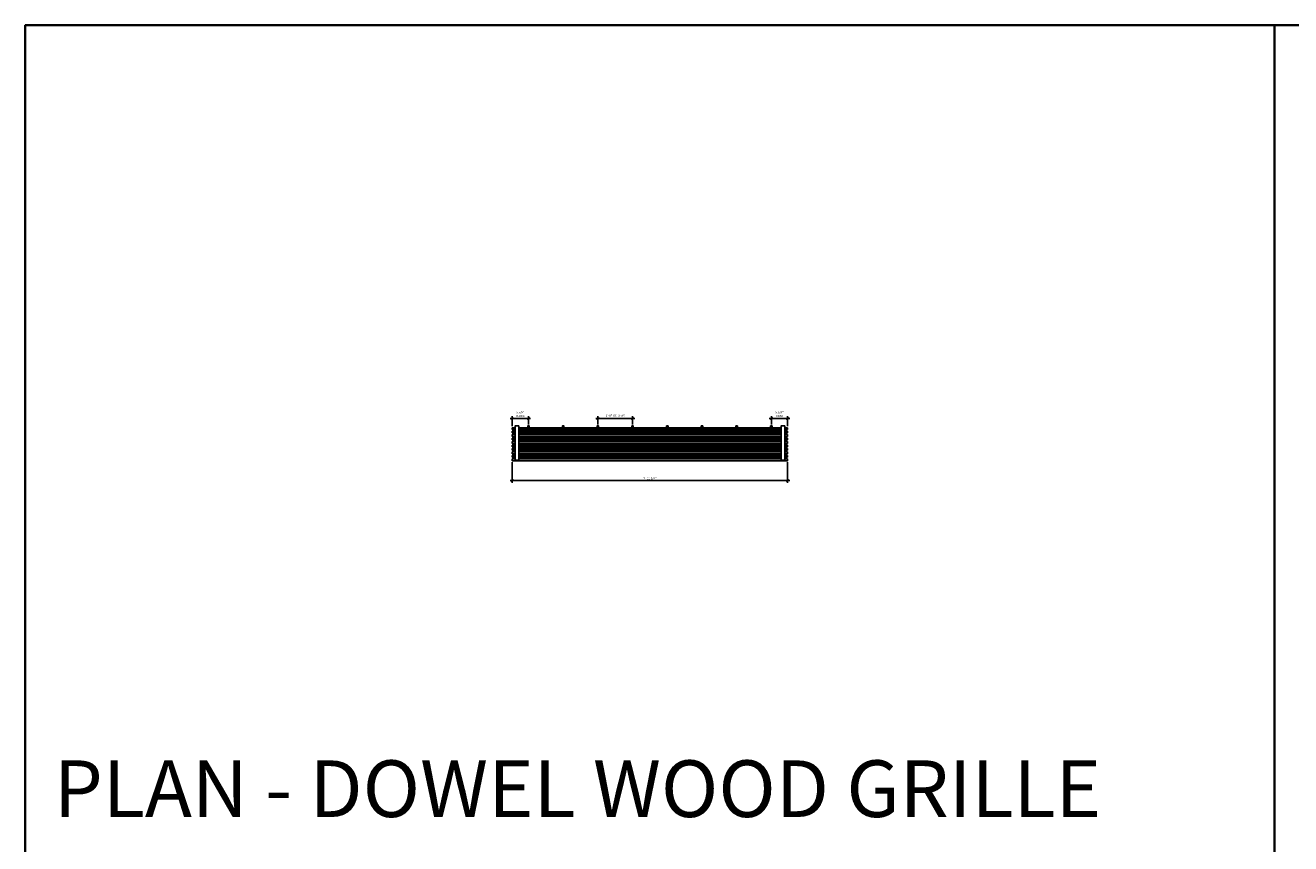
# Model space of a CAD drawing. Units: inches. Extents: x 0 to 3506, y 0 to 1152.
# Drawn here: x 0 to 438, y 869 to 1152 of the extents above; entities that cross this region are included whole.
import ezdxf
from ezdxf.enums import TextEntityAlignment as Align

# ---------------------------------------------------------------- set-up
doc = ezdxf.new("R2010")
doc.units = ezdxf.units.IN
doc.header["$MEASUREMENT"] = 0
doc.header["$PDMODE"] = 3
doc.header["$PDSIZE"] = 0.15625
doc.layers.get('0').update_dxf_attribs({"lineweight": 25})
doc.layers.add('Z-ANNO-DIMS', color=1, linetype='Continuous', lineweight=25)
doc.layers.add('Z-CLNG-WOOD', color=5, linetype='Continuous', lineweight=25)
doc.layers.add('Z-ANNO-NPLT', color=252, linetype='Continuous', lineweight=35, plot=False)
doc.layers.add('Z-ANNO-RDME', color=252, linetype='Continuous', lineweight=35, plot=False)
doc.styles.add('1-8', font='ARIAL.TTF', dxfattribs={"height": 0.75})
doc.styles.get("Standard").update_dxf_attribs({"font": 'ARIAL.TTF', "height": 0.09375})
doc.dimstyles.new('1-8', dxfattribs={"dimscale": 8, "dimtxt": 0.09375, "dimasz": 0.125, "dimexe": 0.09375, "dimexo": 0.0625, "dimgap": 0.0625, "dimtad": 1, "dimtoh": 1, "dimdec": 5, "dimzin": 3, "dimdsep": 46, "dimlunit": 5, "dimtxsty": '1-8', "dimblk": 'ARCHTICK', "dimcen": 0, "dimdle": 0.09375, "dimclrd": 256, "dimclre": 256, "dimclrt": 256, "dimadec": 1, "dimazin": 0, "dimtfac": 1, "dimtdec": 5, "dimtofl": 0, "dimtmove": 0, "dimatfit": 3, "dimfxl": 0, "dimfrac": 2, "dimtolj": 1, "dimtzin": 0, "dimlwd": -1, "dimlwe": -1, "dimarcsym": 0})

# ---------------------------------------------------------------- blocks, each defined once
blk = doc.blocks.new('_ARCHTICK')
at = {"color": 0, "linetype": 'ByBlock', "const_width": 0.15}
blk.add_lwpolyline([(-0.5, -0.5), (0.5, 0.5)], dxfattribs=at)
blk = doc.blocks.new('*D8')
at = {"layer": 'Defpoints', "color": 0}
for p in [(168.37, 1001.37), (263.62, 1001.37), (263.62, 994.48)]:
    blk.add_point(p, dxfattribs=at)
at = {"layer": 'Z-ANNO-DIMS'}
for p, q in [((168.37, 1000.87), (168.37, 993.73)), ((263.62, 1000.87), (263.62, 993.73)), ((167.62, 994.48), (264.37, 994.48))]:
    blk.add_line(p, q, dxfattribs=at)
at = {"layer": 'Z-ANNO-DIMS', "rotation": 180}
blk.add_blockref('_ARCHTICK', (168.37, 994.48), dxfattribs=at)
at = {"layer": 'Z-ANNO-DIMS'}
blk.add_blockref('_ARCHTICK', (263.62, 994.48), dxfattribs=at)
at = {"layer": 'Z-ANNO-DIMS', "insert": (216, 995.36), "char_height": 0.75, "attachment_point": 5, "style": '1-8'}
blk.add_mtext('\\A1;7\'-11 1/4"', dxfattribs=at)
blk = doc.blocks.new('*D9')
at = {"layer": 'Defpoints', "color": 0}
for p in [(174, 1015.98), (168.37, 1012.79), (174, 1013.43)]:
    blk.add_point(p, dxfattribs=at)
at = {"layer": 'Z-ANNO-DIMS'}
for p, q in [((167.62, 1015.98), (174.75, 1015.98)), ((168.37, 1013.29), (168.37, 1016.73)), ((174, 1013.93), (174, 1016.73))]:
    blk.add_line(p, q, dxfattribs=at)
at = {"layer": 'Z-ANNO-DIMS', "rotation": 180}
blk.add_blockref('_ARCHTICK', (168.37, 1015.98), dxfattribs=at)
at = {"layer": 'Z-ANNO-DIMS'}
blk.add_blockref('_ARCHTICK', (174, 1015.98), dxfattribs=at)
at = {"layer": 'Z-ANNO-DIMS', "insert": (171.19, 1017.48), "char_height": 0.75, "attachment_point": 5, "style": '1-8'}
blk.add_mtext('\\A1;5 5/8"\\PINDEX', dxfattribs=at)
blk = doc.blocks.new('*D10')
at = {"layer": 'Defpoints', "color": 0}
for p in [(258, 1015.98), (258, 1013.43), (263.62, 1012.79)]:
    blk.add_point(p, dxfattribs=at)
at = {"layer": 'Z-ANNO-DIMS'}
for p, q in [((264.37, 1015.98), (257.25, 1015.98)), ((258, 1013.93), (258, 1016.73)), ((263.62, 1013.29), (263.62, 1016.73))]:
    blk.add_line(p, q, dxfattribs=at)
at = {"layer": 'Z-ANNO-DIMS', "rotation": 180}
blk.add_blockref('_ARCHTICK', (258, 1015.98), dxfattribs=at)
at = {"layer": 'Z-ANNO-DIMS'}
blk.add_blockref('_ARCHTICK', (263.62, 1015.98), dxfattribs=at)
at = {"layer": 'Z-ANNO-DIMS', "insert": (260.81, 1017.48), "char_height": 0.75, "attachment_point": 5, "style": '1-8'}
blk.add_mtext('\\A1;5 5/8"\\PREM', dxfattribs=at)
blk = doc.blocks.new('*D11')
at = {"layer": 'Defpoints', "color": 0}
for p in [(210, 1015.98), (198, 1013.43), (210, 1013.43)]:
    blk.add_point(p, dxfattribs=at)
at = {"layer": 'Z-ANNO-DIMS'}
for p, q in [((197.25, 1015.98), (210.75, 1015.98)), ((198, 1013.93), (198, 1016.73)), ((210, 1013.93), (210, 1016.73))]:
    blk.add_line(p, q, dxfattribs=at)
at = {"layer": 'Z-ANNO-DIMS', "rotation": 180}
blk.add_blockref('_ARCHTICK', (198, 1015.98), dxfattribs=at)
at = {"layer": 'Z-ANNO-DIMS'}
blk.add_blockref('_ARCHTICK', (210, 1015.98), dxfattribs=at)
at = {"layer": 'Z-ANNO-DIMS', "insert": (204, 1016.97), "char_height": 0.75, "attachment_point": 5, "style": '1-8'}
blk.add_mtext('\\A1;1\'-0" OC (TYP)', dxfattribs=at)

msp = doc.modelspace()

# ---------------------------------------------------------------- linework, layer by layer
at = {"layer": 'Z-ANNO-NPLT'}
msp.add_line((432, 1152), (432, 0), dxfattribs=at)
msp.add_lwpolyline([(1728, 1152), (1728, 0), (0, 0), (0, 1152)], close=True, dxfattribs=at)
at = {"layer": 'Z-CLNG-WOOD'}
for p, q in [((168.375, 1012.791657), (168.375, 1012.166657)), ((168.375, 1011.591657), (168.375, 1010.966657)), ((263.625, 1012.791657), (263.625, 1012.166657)), ((263.625, 1011.591657), (263.625, 1010.966657)), ((168.375, 1010.391657), (168.375, 1009.766657)), ((168.375, 1009.191657), (168.375, 1008.566657)), ((168.375, 1007.991657), (168.375, 1007.366657)), ((168.375, 1006.791657), (168.375, 1006.166657)), ((263.625, 1010.391657), (263.625, 1009.766657)), ((263.625, 1009.191657), (263.625, 1008.566657)), ((263.625, 1007.991657), (263.625, 1007.366657)), ((263.625, 1006.791657), (263.625, 1006.166657)), ((168.375, 1005.591657), (168.375, 1004.966657)), ((168.375, 1004.391657), (168.375, 1003.766657)), ((168.375, 1003.191657), (168.375, 1002.566657)), ((263.625, 1005.591657), (263.625, 1004.966657)), ((263.625, 1004.391657), (263.625, 1003.766657)), ((263.625, 1003.191657), (263.625, 1002.566657))]:
    msp.add_line(p, q, dxfattribs=at)
for points in [[(169.375, 1012.791657), (168.375, 1012.791657)], [(168.375, 1012.166657), (169.375, 1012.166657)], [(169.375, 1011.591657), (168.375, 1011.591657)], [(168.375, 1010.966657), (169.375, 1010.966657)], [(261.375, 1012.791657), (170.625, 1012.791657)], [(170.625, 1012.166657), (261.375, 1012.166657)], [(261.375, 1011.591657), (170.625, 1011.591657)], [(170.625, 1010.966657), (261.375, 1010.966657)], [(174.25, 1012.791657), (174.25, 1013.429157), (173.75, 1013.429157), (173.75, 1012.791657)], [(173.75, 1012.166657), (173.75, 1011.591657)], [(173.75, 1010.966657), (173.75, 1010.391657)], [(174.25, 1011.591657), (174.25, 1012.166657)], [(174.25, 1010.391657), (174.25, 1010.966657)], [(186.25, 1012.791657), (186.25, 1013.429157), (185.75, 1013.429157), (185.75, 1012.791657)], [(185.75, 1012.166657), (185.75, 1011.591657)], [(185.75, 1010.966657), (185.75, 1010.391657)], [(186.25, 1011.591657), (186.25, 1012.166657)], [(186.25, 1010.391657), (186.25, 1010.966657)], [(198.25, 1012.791657), (198.25, 1013.429157), (197.75, 1013.429157), (197.75, 1012.791657)], [(197.75, 1012.166657), (197.75, 1011.591657)], [(197.75, 1010.966657), (197.75, 1010.391657)], [(198.25, 1011.591657), (198.25, 1012.166657)], [(198.25, 1010.391657), (198.25, 1010.966657)], [(210.25, 1012.791657), (210.25, 1013.429157), (209.75, 1013.429157), (209.75, 1012.791657)], [(209.75, 1012.166657), (209.75, 1011.591657)], [(209.75, 1010.966657), (209.75, 1010.391657)], [(210.25, 1011.591657), (210.25, 1012.166657)], [(210.25, 1010.391657), (210.25, 1010.966657)], [(222.25, 1012.791657), (222.25, 1013.429157), (221.75, 1013.429157), (221.75, 1012.791657)], [(221.75, 1012.166657), (221.75, 1011.591657)], [(221.75, 1010.966657), (221.75, 1010.391657)], [(222.25, 1011.591657), (222.25, 1012.166657)], [(222.25, 1010.391657), (222.25, 1010.966657)], [(234.25, 1012.791657), (234.25, 1013.429157), (233.75, 1013.429157), (233.75, 1012.791657)], [(233.75, 1012.166657), (233.75, 1011.591657)], [(233.75, 1010.966657), (233.75, 1010.391657)], [(234.25, 1011.591657), (234.25, 1012.166657)], [(234.25, 1010.391657), (234.25, 1010.966657)], [(246.25, 1012.791657), (246.25, 1013.429157), (245.75, 1013.429157), (245.75, 1012.791657)], [(245.75, 1012.166657), (245.75, 1011.591657)], [(245.75, 1010.966657), (245.75, 1010.391657)], [(246.25, 1011.591657), (246.25, 1012.166657)], [(246.25, 1010.391657), (246.25, 1010.966657)], [(258.25, 1012.791657), (258.25, 1013.429157), (257.75, 1013.429157), (257.75, 1012.791657)], [(257.75, 1012.166657), (257.75, 1011.591657)], [(257.75, 1010.966657), (257.75, 1010.391657)], [(258.25, 1011.591657), (258.25, 1012.166657)], [(258.25, 1010.391657), (258.25, 1010.966657)], [(263.625, 1012.791657), (262.625, 1012.791657)], [(262.625, 1012.166657), (263.625, 1012.166657)], [(263.625, 1011.591657), (262.625, 1011.591657)], [(262.625, 1010.966657), (263.625, 1010.966657)], [(169.375, 1010.391657), (168.375, 1010.391657)], [(168.375, 1009.766657), (169.375, 1009.766657)], [(169.375, 1009.191657), (168.375, 1009.191657)], [(168.375, 1008.566657), (169.375, 1008.566657)], [(169.375, 1007.991657), (168.375, 1007.991657)], [(168.375, 1007.366657), (169.375, 1007.366657)], [(169.375, 1006.791657), (168.375, 1006.791657)], [(261.375, 1010.391657), (170.625, 1010.391657)], [(170.625, 1009.766657), (261.375, 1009.766657)], [(261.375, 1009.191657), (170.625, 1009.191657)], [(170.625, 1008.566657), (261.375, 1008.566657)], [(261.375, 1007.991657), (170.625, 1007.991657)], [(170.625, 1007.366657), (261.375, 1007.366657)], [(261.375, 1006.791657), (170.625, 1006.791657)], [(173.75, 1009.766657), (173.75, 1009.191657)], [(173.75, 1008.566657), (173.75, 1007.991657)], [(173.75, 1007.366657), (173.75, 1006.791657)], [(174.25, 1009.191657), (174.25, 1009.766657)], [(174.25, 1007.991657), (174.25, 1008.566657)], [(174.25, 1006.791657), (174.25, 1007.366657)], [(185.75, 1009.766657), (185.75, 1009.191657)], [(185.75, 1008.566657), (185.75, 1007.991657)], [(185.75, 1007.366657), (185.75, 1006.791657)], [(186.25, 1009.191657), (186.25, 1009.766657)], [(186.25, 1007.991657), (186.25, 1008.566657)], [(186.25, 1006.791657), (186.25, 1007.366657)], [(197.75, 1009.766657), (197.75, 1009.191657)], [(197.75, 1008.566657), (197.75, 1007.991657)], [(197.75, 1007.366657), (197.75, 1006.791657)], [(198.25, 1009.191657), (198.25, 1009.766657)], [(198.25, 1007.991657), (198.25, 1008.566657)], [(198.25, 1006.791657), (198.25, 1007.366657)], [(209.75, 1009.766657), (209.75, 1009.191657)], [(209.75, 1008.566657), (209.75, 1007.991657)], [(209.75, 1007.366657), (209.75, 1006.791657)], [(210.25, 1009.191657), (210.25, 1009.766657)], [(210.25, 1007.991657), (210.25, 1008.566657)], [(210.25, 1006.791657), (210.25, 1007.366657)], [(221.75, 1009.766657), (221.75, 1009.191657)], [(221.75, 1008.566657), (221.75, 1007.991657)], [(221.75, 1007.366657), (221.75, 1006.791657)], [(222.25, 1009.191657), (222.25, 1009.766657)], [(222.25, 1007.991657), (222.25, 1008.566657)], [(222.25, 1006.791657), (222.25, 1007.366657)], [(233.75, 1009.766657), (233.75, 1009.191657)], [(233.75, 1008.566657), (233.75, 1007.991657)], [(233.75, 1007.366657), (233.75, 1006.791657)], [(234.25, 1009.191657), (234.25, 1009.766657)], [(234.25, 1007.991657), (234.25, 1008.566657)], [(234.25, 1006.791657), (234.25, 1007.366657)], [(245.75, 1009.766657), (245.75, 1009.191657)], [(245.75, 1008.566657), (245.75, 1007.991657)], [(245.75, 1007.366657), (245.75, 1006.791657)], [(246.25, 1009.191657), (246.25, 1009.766657)], [(246.25, 1007.991657), (246.25, 1008.566657)], [(246.25, 1006.791657), (246.25, 1007.366657)], [(257.75, 1009.766657), (257.75, 1009.191657)], [(257.75, 1008.566657), (257.75, 1007.991657)], [(257.75, 1007.366657), (257.75, 1006.791657)], [(258.25, 1009.191657), (258.25, 1009.766657)], [(258.25, 1007.991657), (258.25, 1008.566657)], [(258.25, 1006.791657), (258.25, 1007.366657)], [(263.625, 1010.391657), (262.625, 1010.391657)], [(262.625, 1009.766657), (263.625, 1009.766657)], [(263.625, 1009.191657), (262.625, 1009.191657)], [(262.625, 1008.566657), (263.625, 1008.566657)], [(263.625, 1007.991657), (262.625, 1007.991657)], [(262.625, 1007.366657), (263.625, 1007.366657)], [(263.625, 1006.791657), (262.625, 1006.791657)], [(168.375, 1006.166657), (169.375, 1006.166657)], [(169.375, 1005.591657), (168.375, 1005.591657)], [(168.375, 1004.966657), (169.375, 1004.966657)], [(169.375, 1004.391657), (168.375, 1004.391657)], [(168.375, 1003.766657), (169.375, 1003.766657)], [(169.375, 1003.191657), (168.375, 1003.191657)], [(168.375, 1002.566657), (169.375, 1002.566657)], [(170.625, 1006.166657), (261.375, 1006.166657)], [(261.375, 1005.591657), (170.625, 1005.591657)], [(170.625, 1004.966657), (261.375, 1004.966657)], [(261.375, 1004.391657), (170.625, 1004.391657)], [(170.625, 1003.766657), (261.375, 1003.766657)], [(261.375, 1003.191657), (170.625, 1003.191657)], [(170.625, 1002.566657), (261.375, 1002.566657)], [(173.75, 1006.166657), (173.75, 1005.591657)], [(173.75, 1004.966657), (173.75, 1004.391657)], [(173.75, 1003.766657), (173.75, 1003.191657)], [(173.75, 1002.566657), (173.75, 1001.991657)], [(174.25, 1005.591657), (174.25, 1006.166657)], [(174.25, 1004.391657), (174.25, 1004.966657)], [(174.25, 1003.191657), (174.25, 1003.766657)], [(174.25, 1001.991657), (174.25, 1002.566657)], [(185.75, 1006.166657), (185.75, 1005.591657)], [(185.75, 1004.966657), (185.75, 1004.391657)], [(185.75, 1003.766657), (185.75, 1003.191657)], [(185.75, 1002.566657), (185.75, 1001.991657)], [(186.25, 1005.591657), (186.25, 1006.166657)], [(186.25, 1004.391657), (186.25, 1004.966657)], [(186.25, 1003.191657), (186.25, 1003.766657)], [(186.25, 1001.991657), (186.25, 1002.566657)], [(197.75, 1006.166657), (197.75, 1005.591657)], [(197.75, 1004.966657), (197.75, 1004.391657)], [(197.75, 1003.766657), (197.75, 1003.191657)], [(197.75, 1002.566657), (197.75, 1001.991657)], [(198.25, 1005.591657), (198.25, 1006.166657)], [(198.25, 1004.391657), (198.25, 1004.966657)], [(198.25, 1003.191657), (198.25, 1003.766657)], [(198.25, 1001.991657), (198.25, 1002.566657)], [(209.75, 1006.166657), (209.75, 1005.591657)], [(209.75, 1004.966657), (209.75, 1004.391657)], [(209.75, 1003.766657), (209.75, 1003.191657)], [(209.75, 1002.566657), (209.75, 1001.991657)], [(210.25, 1005.591657), (210.25, 1006.166657)], [(210.25, 1004.391657), (210.25, 1004.966657)], [(210.25, 1003.191657), (210.25, 1003.766657)], [(210.25, 1001.991657), (210.25, 1002.566657)], [(221.75, 1006.166657), (221.75, 1005.591657)], [(221.75, 1004.966657), (221.75, 1004.391657)], [(221.75, 1003.766657), (221.75, 1003.191657)], [(221.75, 1002.566657), (221.75, 1001.991657)], [(222.25, 1005.591657), (222.25, 1006.166657)], [(222.25, 1004.391657), (222.25, 1004.966657)], [(222.25, 1003.191657), (222.25, 1003.766657)], [(222.25, 1001.991657), (222.25, 1002.566657)], [(233.75, 1006.166657), (233.75, 1005.591657)], [(233.75, 1004.966657), (233.75, 1004.391657)], [(233.75, 1003.766657), (233.75, 1003.191657)], [(233.75, 1002.566657), (233.75, 1001.991657)], [(234.25, 1005.591657), (234.25, 1006.166657)], [(234.25, 1004.391657), (234.25, 1004.966657)], [(234.25, 1003.191657), (234.25, 1003.766657)], [(234.25, 1001.991657), (234.25, 1002.566657)], [(245.75, 1006.166657), (245.75, 1005.591657)], [(245.75, 1004.966657), (245.75, 1004.391657)], [(245.75, 1003.766657), (245.75, 1003.191657)], [(245.75, 1002.566657), (245.75, 1001.991657)], [(246.25, 1005.591657), (246.25, 1006.166657)], [(246.25, 1004.391657), (246.25, 1004.966657)], [(246.25, 1003.191657), (246.25, 1003.766657)], [(246.25, 1001.991657), (246.25, 1002.566657)], [(257.75, 1006.166657), (257.75, 1005.591657)], [(257.75, 1004.966657), (257.75, 1004.391657)], [(257.75, 1003.766657), (257.75, 1003.191657)], [(257.75, 1002.566657), (257.75, 1001.991657)], [(258.25, 1005.591657), (258.25, 1006.166657)], [(258.25, 1004.391657), (258.25, 1004.966657)], [(258.25, 1003.191657), (258.25, 1003.766657)], [(258.25, 1001.991657), (258.25, 1002.566657)], [(262.625, 1006.166657), (263.625, 1006.166657)], [(263.625, 1005.591657), (262.625, 1005.591657)], [(262.625, 1004.966657), (263.625, 1004.966657)], [(263.625, 1004.391657), (262.625, 1004.391657)], [(262.625, 1003.766657), (263.625, 1003.766657)], [(263.625, 1003.191657), (262.625, 1003.191657)], [(262.625, 1002.566657), (263.625, 1002.566657)], [(169.375, 1001.991657), (168.375, 1001.991657)], [(168.375, 1001.991657), (168.375, 1001.366657), (263.625, 1001.366657), (263.625, 1001.991657)], [(261.375, 1001.991657), (170.625, 1001.991657)], [(263.625, 1001.991657), (262.625, 1001.991657)]]:
    msp.add_lwpolyline(points, dxfattribs=at)
for points in [[(170.625, 1001.554157), (169.375, 1001.554157), (169.375, 1013.429157), (170.625, 1013.429157)], [(261.375, 1001.554157), (262.625, 1001.554157), (262.625, 1013.429157), (261.375, 1013.429157)]]:
    msp.add_lwpolyline(points, close=True, dxfattribs=at)

# ---------------------------------------------------------------- texts
at = {"layer": 'Z-ANNO-NPLT'}
msp.add_text('5/8" THICK MEMBERS', height=132, rotation=32.82587975, dxfattribs=at).set_placement((11.133432, 128.564255), align=Align.TOP_LEFT)
at = {"layer": 'Z-ANNO-RDME', "insert": (9.875309, 871.971387), "char_height": 19.61711113, "width": 412.22692483, "attachment_point": 7}
msp.add_mtext('PLAN - DOWEL WOOD GRILLE', dxfattribs=at)

# ---------------------------------------------------------------- dimensions: what is measured, and where the dimension line sits
at = {"layer": 'Z-ANNO-DIMS'}
for base, p1, p2, text, picture, middle in [((174, 1015.976057), (168.375, 1012.791657), (174, 1013.429157), '<>\\PINDEX', '*D9', (171.1875, 1017.482452)), ((210, 1015.976057), (198, 1013.429157), (210, 1013.429157), '<> OC (TYP)', '*D11', (204, 1016.967956)), ((258, 1015.976057), (263.625, 1012.791657), (258, 1013.429157), '<>\\PREM', '*D10', (260.8125, 1017.482452))]:
    dim = msp.add_linear_dim(base=base, p1=p1, p2=p2, text=text, dimstyle='1-8', override={"dimlunit": 4, "dimpost": ''}, dxfattribs=at)
    dim.commit()
    dim.dimension.update_dxf_attribs({"geometry": picture, "text_midpoint": middle})
dim = msp.add_linear_dim(base=(263.625, 994.47705), p1=(168.375, 1001.366657), p2=(263.625, 1001.366657), dimstyle='1-8', override={"dimlunit": 4, "dimpost": ''}, dxfattribs=at)
dim.commit()
dim.dimension.update_dxf_attribs({"geometry": '*D8', "text_midpoint": (216, 995.36484)})

doc.saveas('drawing.dxf')
